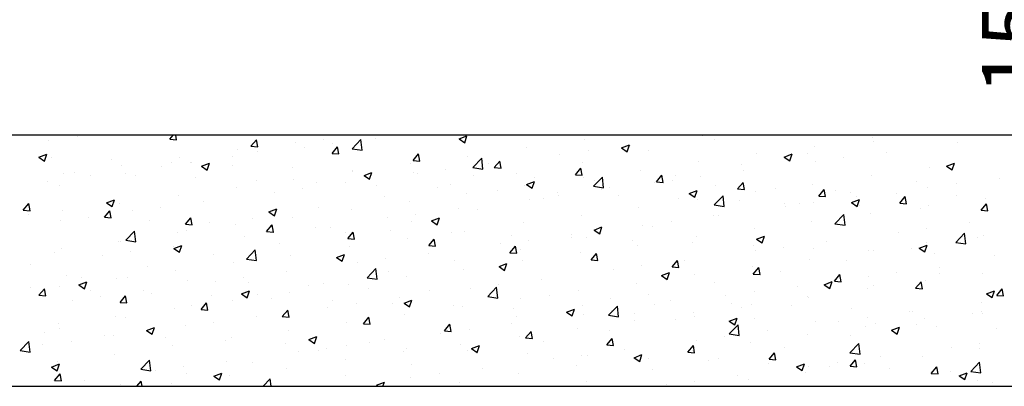
# Model space of a CAD drawing. Extents: x 330 to 4510, y 110 to 6446.
# Drawn here: x 2820 to 3516, y 1926 to 2185 of the extents above; entities that cross this region are included whole.
import ezdxf

# ---------------------------------------------------------------- set-up
doc = ezdxf.new("R2010")
doc.units = 0
doc.header["$LTSCALE"] = 22
doc.layers.get('0').update_dxf_attribs({"linetype": 'CONTINUOUS'})
doc.layers.add('AM_BOR', color=7, linetype='CONTINUOUS')
doc.styles.add('SLDTEXTSTYLE0', font='TXT', dxfattribs={"width": 0.605})
doc.dimstyles.new('SLDDIMSTYLE0', dxfattribs={"dimtxt": 44, "dimasz": 44, "dimexe": 0, "dimexo": 0.0625, "dimgap": 11, "dimtad": 1, "dimdec": 0, "dimrnd": 1e-09, "dimzin": 12, "dimtxsty": 'SLDTEXTSTYLE0', "dimsah": 1, "dimcen": 0.09, "dimazin": 3, "dimtfac": 1, "dimtdec": 0, "dimtofl": 0, "dimtmove": 0, "dimatfit": 3, "dimtolj": 1, "dimtzin": 12})

# ---------------------------------------------------------------- blocks, each defined once
blk = doc.blocks.new('SW_HATCH_0')
at = {"color": 0, "linetype": 'CONTINUOUS'}
for p, q in [((554.76, -2247.39), (554.76, -2247.39)), ((566.36, -2243.89), (566.36, -2243.89)), ((574.79, -2244.76), (574.79, -2244.76)), ((640.23, -2246.57), (642.62, -2243.72)), ((640.23, -2246.57), (645.01, -2246.99)), ((645.01, -2246.99), (644.4, -2243.72)), ((697.61, -2251.59), (701.46, -2246.99)), ((702.39, -2252.01), (701.46, -2246.99)), ((728.83, -2248.65), (728.83, -2248.65)), ((748.85, -2247.11), (748.85, -2247.11)), ((769.23, -2253.32), (775.46, -2246.83)), ((776.34, -2254.43), (775.46, -2246.83)), ((785.74, -2245.77), (785.74, -2245.77)), ((844.84, -2246.36), (850.44, -2244.21)), ((844.84, -2246.36), (848.82, -2249.04)), ((848.82, -2249.04), (850.44, -2244.21)), ((933.51, -2246.9), (933.51, -2246.9)), ((1016.92, -2244.11), (1016.92, -2244.11)), ((1025.48, -2246.79), (1025.48, -2246.79)), ((1137.53, -2245.66), (1137.53, -2245.66)), ((1137.96, -2248.34), (1137.96, -2248.34)), ((1169.75, -2243.8), (1169.75, -2243.8)), ((1197.57, -2249.11), (1197.57, -2249.11)), ((688.42, -2253.77), (688.42, -2253.77)), ((697.61, -2251.59), (702.39, -2252.01)), ((702.2, -2255.12), (702.2, -2255.12)), ((735.41, -2252.39), (735.41, -2252.39)), ((754.99, -2256.61), (758.85, -2252.01)), ((755.44, -2249.76), (755.44, -2249.76)), ((759.77, -2257.03), (758.84, -2252.01)), ((769.23, -2253.32), (776.34, -2254.43)), ((892.44, -2252.53), (892.44, -2252.53)), ((936.1, -2254.75), (936.1, -2254.75)), ((959.81, -2252.76), (965.41, -2250.61)), ((959.81, -2252.76), (963.79, -2255.45)), ((963.79, -2255.45), (965.41, -2250.61)), ((966.39, -2250.77), (966.39, -2250.77)), ((978.82, -2254.8), (978.82, -2254.8)), ((1091.3, -2256.35), (1091.3, -2256.35)), ((1095.98, -2251.66), (1095.98, -2251.66)), ((1147.05, -2255.76), (1147.05, -2255.76)), ((547.68, -2259.35), (553.28, -2257.2)), ((547.68, -2259.35), (551.66, -2262.03)), ((551.66, -2262.03), (553.28, -2257.2)), ((556.29, -2259.42), (556.29, -2259.42)), ((599, -2261.22), (599, -2261.22)), ((641.7, -2263.03), (641.7, -2263.03)), ((647.34, -2259.41), (647.34, -2259.41)), ((654.59, -2263.03), (654.59, -2263.03)), ((655.54, -2263.13), (655.54, -2263.13)), ((684.89, -2259.04), (684.89, -2259.04)), ((754.99, -2256.61), (759.77, -2257.03)), ((812.37, -2261.63), (816.23, -2257.03)), ((812.37, -2261.63), (817.15, -2262.05)), ((817.15, -2262.05), (816.23, -2257.03)), ((850.89, -2258.53), (850.89, -2258.53)), ((854.61, -2266.57), (860.84, -2260.07)), ((861.72, -2267.67), (860.84, -2260.07)), ((869.75, -2266.65), (873.61, -2262.05)), ((874.53, -2267.07), (873.61, -2262.05)), ((916.07, -2257.39), (916.07, -2257.39)), ((932.17, -2262.81), (932.17, -2262.81)), ((1014.5, -2262.41), (1014.5, -2262.41)), ((1055.58, -2256.78), (1055.58, -2256.78)), ((1074.78, -2259.17), (1080.38, -2257.02)), ((1074.78, -2259.17), (1078.76, -2261.86)), ((1078.76, -2261.86), (1080.38, -2257.02)), ((1096.72, -2262.39), (1096.72, -2262.39)), ((1116.75, -2259.75), (1116.75, -2259.75)), ((1189.75, -2265.58), (1195.35, -2263.43)), ((1193.73, -2268.26), (1195.35, -2263.43)), ((573.16, -2270.16), (573.16, -2270.16)), ((605.79, -2265.4), (605.79, -2265.4)), ((634.56, -2265.67), (634.56, -2265.67)), ((662.65, -2265.75), (668.25, -2263.6)), ((662.65, -2265.75), (666.63, -2268.44)), ((666.63, -2268.44), (668.25, -2263.6)), ((684.41, -2264.83), (684.41, -2264.83)), ((727.11, -2266.63), (727.11, -2266.63)), ((769.4, -2269.29), (769.4, -2269.29)), ((769.82, -2268.44), (769.82, -2268.44)), ((777.62, -2272.16), (783.22, -2270.01)), ((781.6, -2274.84), (783.22, -2270.01)), ((810.48, -2263.65), (810.48, -2263.65)), ((812.53, -2270.24), (812.53, -2270.24)), ((835.25, -2268.03), (835.25, -2268.03)), ((854.61, -2266.57), (861.72, -2267.67)), ((865.54, -2264.04), (865.54, -2264.04)), ((869.75, -2266.65), (874.53, -2267.07)), ((927.13, -2271.67), (930.99, -2267.07)), ((931.91, -2272.09), (930.99, -2267.07)), ((972.95, -2268.41), (972.95, -2268.41)), ((1044.65, -2264.36), (1044.65, -2264.36)), ((1046.2, -2269.04), (1046.2, -2269.04)), ((1177.64, -2266.66), (1177.64, -2266.66)), ((1189.75, -2265.58), (1193.73, -2268.26)), ((553.74, -2276.31), (553.74, -2276.31)), ((565.38, -2270.53), (565.38, -2270.53)), ((584.04, -2272.32), (584.04, -2272.32)), ((608.89, -2271.13), (608.89, -2271.13)), ((615.86, -2271.97), (615.86, -2271.97)), ((658.57, -2273.77), (658.57, -2273.77)), ((701.28, -2275.58), (701.28, -2275.58)), ((727.85, -2275.28), (727.85, -2275.28)), ((743.98, -2277.38), (743.98, -2277.38)), ((764.69, -2277.32), (764.69, -2277.32)), ((777.62, -2272.16), (781.6, -2274.84)), ((815.22, -2270.67), (815.22, -2270.67)), ((855.23, -2272.05), (855.23, -2272.05)), ((885.51, -2270.82), (885.51, -2270.82)), ((892.59, -2278.57), (898.19, -2276.42)), ((896.57, -2281.25), (898.19, -2276.42)), ((897.94, -2273.85), (897.94, -2273.85)), ((927.13, -2271.67), (931.91, -2272.09)), ((932.54, -2273.53), (932.54, -2273.53)), ((939.98, -2279.81), (946.22, -2273.31)), ((940.64, -2275.66), (940.64, -2275.66)), ((947.1, -2280.91), (946.21, -2273.31)), ((984.51, -2276.69), (988.37, -2272.09)), ((984.51, -2276.69), (989.29, -2277.11)), ((989.29, -2277.11), (988.37, -2272.09)), ((995.87, -2275.67), (995.87, -2275.67)), ((997.99, -2272.36), (997.99, -2272.36)), ((1015.9, -2273.03), (1015.9, -2273.03)), ((1041.89, -2281.71), (1045.75, -2277.11)), ((1046.67, -2282.13), (1045.75, -2277.11)), ((1136.56, -2272.29), (1136.56, -2272.29)), ((1168.51, -2276.34), (1168.51, -2276.34)), ((1226.85, -2274.04), (1226.85, -2274.04)), ((562.23, -2279.14), (562.23, -2279.14)), ((687.45, -2280.41), (687.45, -2280.41)), ((714.37, -2283.94), (714.37, -2283.94)), ((734.4, -2281.31), (734.4, -2281.31)), ((786.69, -2279.18), (786.69, -2279.18)), ((829.39, -2280.99), (829.39, -2280.99)), ((838.86, -2278.82), (838.86, -2278.82)), ((872.1, -2282.79), (872.1, -2282.79)), ((891.47, -2279.16), (891.47, -2279.16)), ((892.59, -2278.57), (896.57, -2281.25)), ((939.98, -2279.81), (947.1, -2280.91)), ((945.35, -2282.32), (945.35, -2282.32)), ((951.34, -2280.37), (951.34, -2280.37)), ((983.35, -2277.46), (983.35, -2277.46)), ((1007.56, -2284.97), (1013.16, -2282.82)), ((1011.54, -2287.66), (1013.16, -2282.82)), ((1026.05, -2279.26), (1026.05, -2279.26)), ((1041.89, -2281.71), (1046.67, -2282.13)), ((1054.6, -2283.41), (1054.6, -2283.41)), ((1068.76, -2281.07), (1068.76, -2281.07)), ((1095.01, -2278.29), (1095.01, -2278.29)), ((1099.27, -2286.73), (1103.13, -2282.13)), ((1104.05, -2287.15), (1103.13, -2282.13)), ((1111.47, -2282.87), (1111.47, -2282.87)), ((1121.86, -2284.34), (1121.86, -2284.34)), ((1176.53, -2280.67), (1176.53, -2280.67)), ((1196.55, -2278.03), (1196.55, -2278.03)), ((595.43, -2291.56), (601.03, -2289.41)), ((599.41, -2294.24), (601.03, -2289.41)), ((646.37, -2286.04), (646.37, -2286.04)), ((663.84, -2290.6), (663.84, -2290.6)), ((792.2, -2286.83), (792.2, -2286.83)), ((809.51, -2290.28), (809.51, -2290.28)), ((849.92, -2285.16), (849.92, -2285.16)), ((895.02, -2288.94), (895.02, -2288.94)), ((904.68, -2288.38), (904.68, -2288.38)), ((914.8, -2284.6), (914.8, -2284.6)), ((915.05, -2286.31), (915.05, -2286.31)), ((957.51, -2286.4), (957.51, -2286.4)), ((1000.22, -2288.21), (1000.22, -2288.21)), ((1007.56, -2284.97), (1011.54, -2287.66)), ((1013.53, -2289.04), (1013.53, -2289.04)), ((1025.36, -2293.05), (1031.59, -2286.55)), ((1032.48, -2294.15), (1031.59, -2286.55)), ((1042.92, -2290.01), (1042.92, -2290.01)), ((1095.7, -2291.31), (1095.7, -2291.31)), ((1099.27, -2286.73), (1104.06, -2287.15)), ((1122.53, -2291.38), (1128.13, -2289.23)), ((1126, -2287.32), (1126, -2287.32)), ((1126.51, -2294.07), (1128.13, -2289.23)), ((1154.17, -2284.68), (1154.17, -2284.68)), ((1156.65, -2291.75), (1160.51, -2287.15)), ((1161.44, -2292.17), (1160.51, -2287.16)), ((1196.88, -2286.48), (1196.88, -2286.48)), ((1217.07, -2288.17), (1217.07, -2288.17)), ((536.57, -2296.7), (540.42, -2292.11)), ((536.57, -2296.7), (541.35, -2297.12)), ((541.35, -2297.12), (540.42, -2292.11)), ((564.41, -2297.16), (564.41, -2297.16)), ((593.95, -2301.72), (597.8, -2297.13)), ((595.43, -2291.56), (599.41, -2294.24)), ((598.73, -2302.14), (597.8, -2297.13)), ((604.82, -2292.04), (604.82, -2292.04)), ((613.52, -2297.22), (613.52, -2297.22)), ((633.55, -2294.59), (633.55, -2294.59)), ((710.4, -2297.96), (716, -2295.81)), ((710.4, -2297.96), (714.38, -2300.65)), ((714.38, -2300.65), (716, -2295.81)), ((745.55, -2294.84), (745.55, -2294.84)), ((768.43, -2295.92), (768.43, -2295.92)), ((844.5, -2295.6), (844.5, -2295.6)), ((858.03, -2296.39), (858.03, -2296.39)), ((971.98, -2295.04), (971.98, -2295.04)), ((1025.36, -2293.05), (1032.48, -2294.15)), ((1075.2, -2292.35), (1075.2, -2292.35)), ((1075.68, -2293.94), (1075.68, -2293.94)), ((1085.63, -2291.81), (1085.63, -2291.81)), ((1122.53, -2291.38), (1126.51, -2294.07)), ((1128.33, -2293.62), (1128.33, -2293.62)), ((1156.65, -2291.75), (1161.44, -2292.17)), ((1171.04, -2295.42), (1171.04, -2295.42)), ((1176.66, -2293.29), (1176.66, -2293.29)), ((1213.75, -2297.23), (1213.75, -2297.23)), ((1214.04, -2296.77), (1217.89, -2292.17)), ((1214.04, -2296.77), (1218.82, -2297.19)), ((1218.82, -2297.19), (1217.89, -2292.18)), ((540.37, -2300.08), (540.37, -2300.08)), ((563, -2303.87), (563, -2303.87)), ((583.08, -2301.89), (583.08, -2301.89)), ((593.95, -2301.72), (598.73, -2302.14)), ((625.79, -2303.69), (625.79, -2303.69)), ((651.33, -2306.74), (655.18, -2302.15)), ((656.11, -2307.16), (655.18, -2302.15)), ((698.89, -2302.85), (698.89, -2302.85)), ((726.88, -2301.92), (726.88, -2301.92)), ((794.17, -2302.22), (794.17, -2302.22)), ((811.37, -2304.4), (811.37, -2304.4)), ((814.2, -2299.58), (814.2, -2299.58)), ((825.37, -2304.37), (830.97, -2302.22)), ((825.37, -2304.37), (829.35, -2307.05)), ((829.35, -2307.05), (830.97, -2302.22)), ((931.57, -2300.16), (931.57, -2300.16)), ((994.85, -2304.58), (994.85, -2304.58)), ((1025.15, -2300.59), (1025.15, -2300.59)), ((1028.55, -2300.36), (1028.55, -2300.36)), ((1094.04, -2304.92), (1094.04, -2304.92)), ((1110.74, -2306.29), (1116.97, -2299.8)), ((1117.86, -2307.39), (1116.97, -2299.8)), ((1135.59, -2298.92), (1135.59, -2298.92)), ((609.07, -2318.01), (615.3, -2311.52)), ((616.19, -2319.12), (615.3, -2311.52)), ((651.33, -2306.74), (656.11, -2307.16)), ((652.24, -2310.86), (652.24, -2310.86)), ((668.49, -2305.49), (668.49, -2305.49)), ((686.47, -2307.04), (686.47, -2307.04)), ((708.71, -2311.76), (712.56, -2307.17)), ((708.71, -2311.76), (713.49, -2312.18)), ((711.2, -2307.3), (711.2, -2307.3)), ((713.49, -2312.18), (712.56, -2307.17)), ((743.65, -2308.87), (743.65, -2308.87)), ((753.9, -2309.1), (753.9, -2309.1)), ((766.09, -2316.79), (769.95, -2312.19)), ((770.87, -2317.2), (769.94, -2312.19)), ((796.61, -2310.91), (796.61, -2310.91)), ((848.94, -2311.79), (848.94, -2311.79)), ((890.49, -2305.8), (890.49, -2305.8)), ((940.34, -2310.78), (945.94, -2308.63)), ((940.34, -2310.78), (944.32, -2313.46)), ((944.32, -2313.46), (945.94, -2308.63)), ((974.83, -2307.22), (974.83, -2307.22)), ((981.89, -2308.37), (981.89, -2308.37)), ((1053.63, -2310.04), (1053.63, -2310.04)), ((1110.74, -2306.29), (1117.86, -2307.39)), ((1155.48, -2312.22), (1155.48, -2312.22)), ((1175.51, -2309.58), (1175.51, -2309.58)), ((1205.81, -2305.59), (1205.81, -2305.59)), ((603.85, -2318.67), (603.85, -2318.67)), ((605.58, -2318.87), (605.58, -2318.87)), ((609.07, -2318.01), (616.19, -2319.12)), ((645.4, -2312.67), (645.4, -2312.67)), ((693.32, -2315.5), (693.32, -2315.5)), ((713.35, -2312.86), (713.35, -2312.86)), ((764.72, -2312.41), (764.72, -2312.41)), ((766.09, -2316.79), (770.87, -2317.2)), ((808.53, -2316.92), (808.53, -2316.92)), ((823.47, -2321.81), (827.33, -2317.21)), ((828.25, -2322.22), (827.33, -2317.21)), ((839.31, -2312.71), (839.31, -2312.71)), ((882.02, -2314.52), (882.02, -2314.52)), ((894, -2317.86), (894, -2317.86)), ((924.3, -2313.87), (924.3, -2313.87)), ((924.73, -2316.32), (924.73, -2316.32)), ((935.24, -2316.38), (935.24, -2316.38)), ((967.43, -2318.12), (967.43, -2318.12)), ((1012.55, -2315.68), (1012.55, -2315.68)), ((1055.31, -2317.18), (1060.91, -2315.03)), ((1055.31, -2317.18), (1059.29, -2319.87)), ((1059.29, -2319.87), (1060.91, -2315.03)), ((1104.96, -2318.87), (1104.96, -2318.87)), ((1196.12, -2319.53), (1202.35, -2313.04)), ((1203.24, -2320.64), (1202.35, -2313.04)), ((1211.86, -2316.06), (1211.86, -2316.06)), ((1216.1, -2314.8), (1216.1, -2314.8)), ((563.44, -2323.79), (563.44, -2323.79)), ((612.5, -2326.14), (612.5, -2326.14)), ((642.8, -2322.15), (642.8, -2322.15)), ((643.18, -2323.77), (648.78, -2321.61)), ((643.18, -2323.77), (647.16, -2326.45)), ((647.16, -2326.45), (648.78, -2321.61)), ((694.45, -2331.25), (700.68, -2324.76)), ((701.57, -2332.36), (700.68, -2324.76)), ((718.06, -2320.42), (718.06, -2320.42)), ((767.46, -2322.55), (767.46, -2322.55)), ((823.47, -2321.81), (828.25, -2322.22)), ((873.98, -2320.5), (873.98, -2320.5)), ((880.85, -2326.83), (884.71, -2322.23)), ((885.63, -2327.24), (884.71, -2322.23)), ((888.58, -2324.39), (888.58, -2324.39)), ((971, -2321.67), (971, -2321.67)), ((1010.14, -2319.93), (1010.14, -2319.93)), ((1052.84, -2321.73), (1052.84, -2321.73)), ((1054.63, -2325.5), (1054.63, -2325.5)), ((1074.66, -2322.86), (1074.66, -2322.86)), ((1095.55, -2323.54), (1095.55, -2323.54)), ((1134.62, -2325.55), (1134.62, -2325.55)), ((1138.26, -2325.34), (1138.26, -2325.34)), ((1165.21, -2324.07), (1165.21, -2324.07)), ((1170.28, -2323.59), (1175.88, -2321.44)), ((1170.28, -2323.59), (1174.26, -2326.27)), ((1174.26, -2326.28), (1175.88, -2321.44)), ((1175.69, -2319.92), (1175.69, -2319.92)), ((1196.12, -2319.53), (1203.24, -2320.64)), ((558.93, -2326.88), (558.93, -2326.88)), ((592.47, -2328.77), (592.47, -2328.77)), ((671.41, -2328.42), (671.41, -2328.42)), ((694.45, -2331.25), (701.57, -2332.36)), ((725.91, -2328.55), (725.91, -2328.55)), ((758.15, -2330.17), (763.76, -2328.02)), ((758.15, -2330.17), (762.13, -2332.86)), ((762.13, -2332.86), (763.75, -2328.02)), ((793.15, -2331.14), (793.15, -2331.14)), ((823.45, -2327.15), (823.45, -2327.15)), ((841.93, -2332.39), (841.93, -2332.39)), ((880.85, -2326.83), (885.63, -2327.24)), ((889.52, -2332.43), (889.52, -2332.43)), ((930.6, -2326.8), (930.6, -2326.8)), ((938.23, -2331.85), (942.09, -2327.25)), ((938.23, -2331.85), (943.01, -2332.26)), ((943.01, -2332.26), (942.09, -2327.25)), ((995.61, -2336.87), (999.47, -2332.27)), ((1000.39, -2337.28), (999.47, -2332.27)), ((1004.11, -2332.15), (1004.11, -2332.15)), ((1093.07, -2331.55), (1093.07, -2331.55)), ((1118.55, -2332.08), (1118.55, -2332.08)), ((1180.96, -2327.15), (1180.96, -2327.15)), ((1223.67, -2328.95), (1223.67, -2328.95)), ((541.95, -2335.43), (541.95, -2335.43)), ((624.75, -2336.43), (624.75, -2336.43)), ((644.42, -2339.3), (644.42, -2339.3)), ((685.5, -2333.67), (685.5, -2333.67)), ((773.13, -2333.77), (773.13, -2333.77)), ((779.83, -2344.5), (786.06, -2338)), ((786.95, -2345.6), (786.06, -2338)), ((847.97, -2338.43), (847.97, -2338.43)), ((873.12, -2336.58), (878.73, -2334.43)), ((873.12, -2336.58), (877.1, -2339.26)), ((877.1, -2339.26), (878.72, -2334.43)), ((953.78, -2338.77), (953.78, -2338.77)), ((973.81, -2336.14), (973.81, -2336.14)), ((995.61, -2336.87), (1000.39, -2337.28)), ((1052.66, -2336.67), (1052.66, -2336.67)), ((1052.99, -2341.89), (1056.85, -2337.29)), ((1057.77, -2342.3), (1056.85, -2337.29)), ((1071.9, -2340.09), (1071.9, -2340.09)), ((1184.76, -2337.15), (1184.76, -2337.15)), ((567.5, -2342.77), (567.5, -2342.77)), ((578.1, -2344.44), (578.1, -2344.44)), ((602.87, -2345.3), (602.87, -2345.3)), ((610.21, -2344.57), (610.21, -2344.57)), ((652.91, -2346.37), (652.91, -2346.37)), ((672.28, -2347.05), (672.28, -2347.05)), ((692.31, -2344.41), (692.31, -2344.41)), ((722.6, -2340.43), (722.6, -2340.43)), ((779.83, -2344.5), (786.95, -2345.6)), ((795.27, -2340.4), (795.27, -2340.4)), ((807.56, -2343.55), (807.56, -2343.55)), ((903.26, -2345.42), (903.26, -2345.42)), ((988.09, -2342.99), (993.7, -2340.84)), ((988.09, -2342.99), (992.07, -2345.67)), ((992.07, -2345.67), (993.69, -2340.84)), ((1011.58, -2342.31), (1011.58, -2342.31)), ((1052.99, -2341.89), (1057.77, -2342.3)), ((1110.37, -2346.91), (1114.23, -2342.31)), ((1110.37, -2346.91), (1115.16, -2347.32)), ((1115.15, -2347.32), (1114.23, -2342.31)), ((1134.44, -2343.77), (1134.44, -2343.77)), ((1154.46, -2341.13), (1154.46, -2341.13)), ((1174.72, -2346.55), (1174.72, -2346.55)), ((1184.38, -2341.63), (1184.38, -2341.63)), ((1215.13, -2341.43), (1215.13, -2341.43)), ((541.66, -2351.71), (541.66, -2351.71)), ((547.67, -2356.88), (551.52, -2352.28)), ((552.45, -2357.3), (551.52, -2352.28)), ((562.47, -2350.42), (562.47, -2350.42)), ((575.97, -2349.57), (581.57, -2347.42)), ((575.97, -2349.57), (579.94, -2352.25)), ((579.94, -2352.25), (581.57, -2347.42)), ((584.37, -2353.51), (584.37, -2353.51)), ((621.75, -2353.7), (621.75, -2353.7)), ((690.94, -2355.97), (696.54, -2353.82)), ((694.91, -2358.66), (696.54, -2353.82)), ((695.62, -2348.18), (695.62, -2348.18)), ((738.32, -2349.98), (738.32, -2349.98)), ((748.62, -2348.41), (748.62, -2348.41)), ((766.49, -2349.18), (766.49, -2349.18)), ((781.03, -2351.79), (781.03, -2351.79)), ((823.74, -2353.59), (823.74, -2353.59)), ((852.93, -2352.05), (852.93, -2352.05)), ((865.21, -2357.74), (871.44, -2351.24)), ((872.33, -2358.84), (871.44, -2351.24)), ((872.96, -2349.41), (872.96, -2349.41)), ((929.62, -2353.43), (929.62, -2353.43)), ((970.03, -2348.31), (970.03, -2348.31)), ((1025.24, -2348.09), (1025.24, -2348.09)), ((1083.91, -2350.42), (1083.91, -2350.42)), ((1103.06, -2349.39), (1108.67, -2347.24)), ((1103.06, -2349.39), (1107.04, -2352.08)), ((1107.04, -2352.08), (1108.67, -2347.24)), ((1133.64, -2352.19), (1133.64, -2352.19)), ((1137.72, -2349.64), (1137.72, -2349.64)), ((1167.75, -2351.93), (1171.61, -2347.33)), ((1167.75, -2351.93), (1172.54, -2352.34)), ((1172.54, -2352.34), (1171.61, -2347.33)), ((1218.04, -2355.8), (1223.64, -2353.65)), ((1222.01, -2358.48), (1223.64, -2353.65)), ((1225.14, -2356.95), (1228.99, -2352.35)), ((1229.92, -2357.37), (1228.99, -2352.35)), ((547.67, -2356.88), (552.45, -2357.3)), ((571.43, -2360.33), (571.43, -2360.33)), ((591.46, -2357.69), (591.46, -2357.69)), ((605.05, -2361.9), (608.9, -2357.3)), ((609.83, -2362.32), (608.9, -2357.3)), ((627.07, -2355.32), (627.07, -2355.32)), ((669.78, -2357.12), (669.78, -2357.12)), ((684.53, -2360.3), (684.53, -2360.3)), ((690.94, -2355.97), (694.92, -2358.66)), ((701.96, -2356.42), (701.96, -2356.42)), ((712.49, -2358.92), (712.49, -2358.92)), ((724.94, -2355.18), (724.94, -2355.18)), ((755.19, -2360.73), (755.19, -2360.73)), ((802.41, -2358.7), (802.41, -2358.7)), ((805.91, -2362.38), (811.51, -2360.23)), ((809.88, -2365.07), (811.51, -2360.23)), ((865.21, -2357.74), (872.33, -2358.84)), ((866.44, -2355.4), (866.44, -2355.4)), ((888.55, -2359.06), (888.55, -2359.06)), ((909.15, -2357.2), (909.15, -2357.2)), ((951.85, -2359), (951.85, -2359)), ((978.59, -2356.1), (978.59, -2356.1)), ((994.56, -2360.81), (994.56, -2360.81)), ((1033.59, -2357.05), (1033.59, -2357.05)), ((1053.61, -2354.41), (1053.61, -2354.41)), ((1091.07, -2357.65), (1091.07, -2357.65)), ((1092.09, -2358.18), (1092.09, -2358.18)), ((1218.04, -2355.8), (1222.01, -2358.48)), ((1225.14, -2356.95), (1229.92, -2357.36)), ((605.05, -2361.9), (609.83, -2362.32)), ((643.45, -2365.93), (643.45, -2365.93)), ((655.31, -2364.43), (655.31, -2364.43)), ((662.43, -2366.92), (666.28, -2362.32)), ((662.43, -2366.92), (667.21, -2367.34)), ((667.21, -2367.34), (666.28, -2362.32)), ((719.81, -2371.94), (723.66, -2367.34)), ((724.59, -2372.36), (723.66, -2367.34)), ((752.08, -2365.33), (752.08, -2365.33)), ((772.11, -2362.69), (772.11, -2362.69)), ((797.9, -2362.53), (797.9, -2362.53)), ((805.91, -2362.38), (809.89, -2365.07)), ((840.6, -2364.34), (840.6, -2364.34)), ((847, -2365.06), (847, -2365.06)), ((883.31, -2366.14), (883.31, -2366.14)), ((920.88, -2368.79), (926.48, -2366.64)), ((924.86, -2371.47), (926.48, -2366.64)), ((926.02, -2367.95), (926.02, -2367.95)), ((931.93, -2364.11), (931.93, -2364.11)), ((950.59, -2370.98), (956.82, -2364.48)), ((952.76, -2367.69), (952.76, -2367.69)), ((957.7, -2372.08), (956.82, -2364.48)), ((983.06, -2363.7), (983.06, -2363.7)), ((1037.26, -2362.61), (1037.26, -2362.61)), ((1044.41, -2365.66), (1044.41, -2365.66)), ((1051.68, -2363.31), (1051.68, -2363.31)), ((1079.97, -2364.42), (1079.97, -2364.42)), ((1122.68, -2366.22), (1122.68, -2366.22)), ((1214.24, -2362.05), (1214.24, -2362.05)), ((601.9, -2371.93), (601.9, -2371.93)), ((608.65, -2372.44), (608.65, -2372.44)), ((701.56, -2371.98), (701.56, -2371.98)), ((719.81, -2371.94), (724.59, -2372.36)), ((777.19, -2376.96), (781.05, -2372.36)), ((781.97, -2377.38), (781.04, -2372.36)), ((806.59, -2370.18), (806.59, -2370.18)), ((885.28, -2372.12), (885.28, -2372.12)), ((920.88, -2368.79), (924.86, -2371.47)), ((932.74, -2370.33), (932.74, -2370.33)), ((950.59, -2370.98), (957.71, -2372.08)), ((968.72, -2369.75), (968.72, -2369.75)), ((969.06, -2374.94), (969.06, -2374.94)), ((997.76, -2373.67), (997.76, -2373.67)), ((1010.61, -2368.94), (1010.61, -2368.94)), ((1011.43, -2371.55), (1011.43, -2371.55)), ((1035.85, -2375.2), (1041.45, -2373.05)), ((1039.83, -2377.88), (1041.45, -2373.05)), ((1054.13, -2373.36), (1054.13, -2373.36)), ((1133.42, -2372.69), (1133.42, -2372.69)), ((1163.72, -2368.7), (1163.72, -2368.7)), ((1165.38, -2368.03), (1165.38, -2368.03)), ((1173.75, -2373.18), (1173.75, -2373.18)), ((1208.09, -2369.83), (1208.09, -2369.83)), ((1214.15, -2368.06), (1214.15, -2368.06)), ((1214.93, -2369.63), (1214.93, -2369.63)), ((561.49, -2377.05), (561.49, -2377.05)), ((562, -2380.45), (562, -2380.45)), ((623.72, -2381.78), (629.32, -2379.63)), ((623.72, -2381.78), (627.7, -2384.46)), ((627.7, -2384.46), (629.32, -2379.63)), ((651.23, -2378.6), (651.23, -2378.6)), ((671.26, -2375.97), (671.26, -2375.97)), ((723.96, -2381.81), (723.96, -2381.81)), ((765.51, -2375.81), (765.51, -2375.81)), ((777.19, -2376.96), (781.97, -2377.38)), ((834.57, -2381.98), (838.43, -2377.38)), ((839.35, -2382.4), (838.43, -2377.38)), ((838.62, -2380.13), (838.62, -2380.13)), ((851.91, -2380.97), (851.91, -2380.97)), ((882.21, -2376.98), (882.21, -2376.98)), ((928.65, -2380.06), (928.65, -2380.06)), ((951.1, -2381.68), (951.1, -2381.68)), ((1035.85, -2375.2), (1039.83, -2377.88)), ((1035.97, -2384.22), (1042.2, -2377.73)), ((1043.08, -2385.32), (1042.2, -2377.73)), ((1096.84, -2375.16), (1096.84, -2375.16)), ((1113.39, -2375.32), (1113.39, -2375.32)), ((1132.67, -2378.82), (1132.67, -2378.82)), ((1139.54, -2376.97), (1139.54, -2376.97)), ((1150.82, -2381.6), (1156.42, -2379.45)), ((1150.82, -2381.6), (1154.8, -2384.29)), ((1154.8, -2384.29), (1156.42, -2379.45)), ((1168.27, -2377.64), (1168.27, -2377.64)), ((1182.25, -2378.77), (1182.25, -2378.77)), ((1224.96, -2380.58), (1224.96, -2380.58)), ((551.59, -2383.43), (551.59, -2383.43)), ((594.29, -2385.23), (594.29, -2385.23)), ((600.71, -2385.26), (600.71, -2385.26)), ((637, -2387.04), (637, -2387.04)), ((679.7, -2388.84), (679.7, -2388.84)), ((683.55, -2386.93), (683.55, -2386.93)), ((738.69, -2388.18), (744.29, -2386.03)), ((738.69, -2388.18), (742.67, -2390.87)), ((742.67, -2390.87), (744.29, -2386.03)), ((791.97, -2388.14), (791.97, -2388.14)), ((831.89, -2383.6), (831.89, -2383.6)), ((834.57, -2381.98), (839.35, -2382.4)), ((887.57, -2385.69), (887.57, -2385.69)), ((891.95, -2387), (895.81, -2382.4)), ((891.95, -2387), (896.73, -2387.42)), ((896.73, -2387.42), (895.81, -2382.4)), ((949.33, -2392.02), (953.19, -2387.42)), ((954.11, -2392.44), (953.19, -2387.42)), ((1012.54, -2388.6), (1012.54, -2388.6)), ((1032.57, -2385.96), (1032.57, -2385.96)), ((1035.97, -2384.22), (1043.09, -2385.32)), ((1062.87, -2381.98), (1062.87, -2381.98)), ((1091.12, -2384.82), (1091.12, -2384.82)), ((1121.62, -2385.65), (1121.62, -2385.65)), ((534.3, -2395.94), (540.53, -2389.45)), ((541.41, -2397.04), (540.53, -2389.45)), ((550.38, -2391.88), (550.38, -2391.88)), ((570.41, -2389.24), (570.41, -2389.24)), ((642.48, -2392.56), (642.48, -2392.56)), ((722.41, -2390.65), (722.41, -2390.65)), ((751.06, -2394.24), (751.06, -2394.24)), ((765.11, -2392.45), (765.11, -2392.45)), ((781.36, -2390.25), (781.36, -2390.25)), ((807.82, -2394.26), (807.82, -2394.26)), ((846.02, -2391.69), (846.02, -2391.69)), ((853.66, -2394.59), (859.26, -2392.44)), ((853.66, -2394.59), (857.64, -2397.28)), ((857.64, -2397.28), (859.26, -2392.44)), ((904.45, -2389.68), (904.45, -2389.68)), ((949.33, -2392.02), (954.11, -2392.44)), ((962.02, -2395.25), (962.02, -2395.25)), ((1006.71, -2397.04), (1010.57, -2392.44)), ((1009.64, -2395.57), (1009.64, -2395.57)), ((1011.49, -2397.46), (1010.57, -2392.45)), ((1050.71, -2389.94), (1050.71, -2389.94)), ((1074.96, -2393.66), (1074.96, -2393.66)), ((1121.35, -2397.46), (1127.58, -2390.97)), ((1128.46, -2398.56), (1127.58, -2390.97)), ((1193.19, -2393.6), (1193.19, -2393.6)), ((1213.18, -2394.69), (1213.18, -2394.69)), ((1213.22, -2390.96), (1213.22, -2390.96)), ((534.3, -2395.94), (541.42, -2397.05)), ((600.93, -2398.56), (600.93, -2398.56)), ((619.68, -2409.18), (625.91, -2402.69)), ((626.79, -2410.29), (625.91, -2402.69)), ((731.04, -2396.88), (731.04, -2396.88)), ((745.31, -2396.14), (745.31, -2396.14)), ((764.54, -2402.44), (764.54, -2402.44)), ((805.62, -2396.81), (805.62, -2396.81)), ((850.53, -2396.06), (850.53, -2396.06)), ((857.79, -2397.69), (857.79, -2397.69)), ((893.23, -2397.86), (893.23, -2397.86)), ((911.69, -2401.88), (911.69, -2401.88)), ((931.72, -2399.24), (931.72, -2399.24)), ((935.94, -2399.67), (935.94, -2399.67)), ((968.09, -2401.57), (968.09, -2401.57)), ((968.63, -2401), (974.23, -2398.85)), ((968.63, -2401), (972.61, -2403.68)), ((972.61, -2403.68), (974.23, -2398.85)), ((978.64, -2401.47), (978.64, -2401.47)), ((1006.71, -2397.04), (1011.49, -2397.46)), ((1028.31, -2401.66), (1028.31, -2401.66)), ((1064.09, -2402.06), (1067.95, -2397.47)), ((1064.09, -2402.06), (1068.87, -2402.48)), ((1068.87, -2402.48), (1067.95, -2397.47)), ((1121.35, -2397.46), (1128.46, -2398.56)), ((1121.47, -2407.08), (1125.33, -2402.49)), ((1126.25, -2407.5), (1125.33, -2402.49)), ((1142.67, -2400.25), (1142.67, -2400.25)), ((1172.77, -2399.82), (1172.77, -2399.82)), ((556.5, -2407.58), (562.1, -2405.43)), ((556.5, -2407.58), (560.48, -2410.26)), ((560.48, -2410.26), (562.1, -2405.43)), ((560.52, -2403.68), (560.52, -2403.68)), ((619.68, -2409.18), (626.8, -2410.29)), ((650.21, -2407.52), (650.21, -2407.52)), ((680.51, -2403.53), (680.51, -2403.53)), ((698.66, -2404.15), (698.66, -2404.15)), ((722.99, -2408.44), (722.99, -2408.44)), ((811.14, -2405.7), (811.14, -2405.7)), ((861.17, -2408.53), (861.17, -2408.53)), ((927.68, -2406.69), (927.68, -2406.69)), ((981.66, -2409.67), (981.66, -2409.67)), ((1021.35, -2403.28), (1021.35, -2403.28)), ((1064.05, -2405.08), (1064.05, -2405.08)), ((1083.6, -2407.41), (1089.2, -2405.26)), ((1083.6, -2407.41), (1087.58, -2410.09)), ((1087.58, -2410.09), (1089.2, -2405.26)), ((1092.34, -2406.88), (1092.34, -2406.88)), ((1106.76, -2406.89), (1106.76, -2406.89)), ((1112.37, -2404.24), (1112.37, -2404.24)), ((1121.47, -2407.08), (1126.26, -2407.5)), ((1131.7, -2405.45), (1131.7, -2405.45)), ((1149.47, -2408.69), (1149.47, -2408.69)), ((1178.85, -2412.1), (1182.71, -2407.51)), ((1183.64, -2412.52), (1182.71, -2407.51)), ((1206.73, -2410.7), (1212.96, -2404.21)), ((1213.84, -2411.81), (1212.96, -2404.21)), ((558.77, -2417.06), (562.62, -2412.46)), ((563.55, -2417.47), (562.62, -2412.46)), ((630.19, -2410.16), (630.19, -2410.16)), ((652, -2412.16), (652, -2412.16)), ((671.47, -2413.99), (677.07, -2411.84)), ((671.47, -2413.99), (675.45, -2416.67)), ((675.45, -2416.67), (677.07, -2411.84)), ((682.58, -2413.56), (682.58, -2413.56)), ((706.22, -2421.22), (711.29, -2415.93)), ((711.9, -2421.22), (711.29, -2415.93)), ((764.48, -2413.71), (764.48, -2413.71)), ((810.84, -2415.16), (810.84, -2415.16)), ((830.87, -2412.52), (830.87, -2412.52)), ((886.6, -2412.32), (886.6, -2412.32)), ((1041.82, -2413.53), (1041.82, -2413.53)), ((1049.74, -2416.57), (1049.74, -2416.57)), ((1090.15, -2411.45), (1090.15, -2411.45)), ((1178.85, -2412.1), (1183.64, -2412.52)), ((1192.17, -2410.5), (1192.17, -2410.5)), ((1198.57, -2413.81), (1204.17, -2411.66)), ((1198.57, -2413.81), (1202.55, -2416.5)), ((1202.55, -2416.5), (1204.17, -2411.66)), ((1206.73, -2410.7), (1213.84, -2411.81)), ((549.36, -2420.8), (549.36, -2420.8)), ((558.77, -2417.06), (563.55, -2417.47)), ((579.66, -2416.81), (579.66, -2416.81)), ((605.35, -2420.17), (605.35, -2420.17)), ((616.87, -2421.22), (620, -2417.48)), ((620.69, -2421.22), (620, -2417.48)), ((641.51, -2419.2), (641.51, -2419.2)), ((786.44, -2420.39), (792.04, -2418.24)), ((786.44, -2420.39), (787.66, -2421.22)), ((791.04, -2421.22), (792.04, -2418.24)), ((845.05, -2418.32), (845.05, -2418.32)), ((935, -2417.68), (935, -2417.68)), ((991.49, -2420.15), (991.49, -2420.15)), ((1011.52, -2417.52), (1011.52, -2417.52)), ((1211.63, -2417.36), (1211.63, -2417.36)), ((1222.47, -2418.53), (1222.47, -2418.53))]:
    blk.add_line(p, q, dxfattribs=at)
blk = doc.blocks.new('_D_8')
at = {"layer": 'AM_BOR', "color": 7}
for p, q in [((3334.45, 2261.89), (3666.99, 2261.89)), ((3644.99, 2261.89), (3644.99, 2103.88)), ((3567.38, 2224.9), (3567.38, 2240.02)), ((3567.38, 2240.02), (3634.91, 2240.02)), ((3634.91, 2240.02), (3634.91, 2224.9)), ((3567.38, 2140.87), (3567.38, 2125.75)), ((3634.91, 2125.75), (3634.91, 2140.87)), ((3567.38, 2125.75), (3634.91, 2125.75))]:
    blk.add_line(p, q, dxfattribs=at)
for points in [[(3644.99, 2261.89), (3639.49, 2217.89), (3650.49, 2217.89)], [(3644.99, 2103.88), (3650.49, 2147.88), (3639.49, 2147.88)]]:
    blk.add_solid(points, dxfattribs=at)
at = {"layer": 'AM_BOR', "color": 7, "char_height": 44, "attachment_point": 1, "rotation": 90, "style": 'SLDTEXTSTYLE0'}
for s, insert in [('158', (3500.58, 2132.47)), ('6.2', (3578.19, 2140.87))]:
    blk.add_mtext(s, dxfattribs=dict(at, insert=insert))

msp = doc.modelspace()

# ---------------------------------------------------------------- linework, layer by layer
at = {"color": 7, "linetype": 'CONTINUOUS'}
for p, q in [((3721.35, 2103.88), (1971.35, 2103.88)), ((1971.35, 1926.38), (3721.35, 1926.38))]:
    msp.add_line(p, q, dxfattribs=at)

# ---------------------------------------------------------------- block references
msp.add_blockref('SW_HATCH_0', (2285.75, 4347.59), dxfattribs=at)

# ---------------------------------------------------------------- dimensions: what is measured, and where the dimension line sits
at = {"layer": 'AM_BOR', "color": 7}
dim = msp.add_linear_dim(base=(3644.99, 2103.88), p1=(3312.45, 2261.89), p2=(3721.35, 2103.88), angle=90, dimstyle='SLDDIMSTYLE0', dxfattribs=at)
dim.commit()
dim.dimension.update_dxf_attribs({"geometry": '_D_8', "text_midpoint": (3644.99, 2182.88), "dimtype": 160})

doc.saveas('drawing.dxf')
